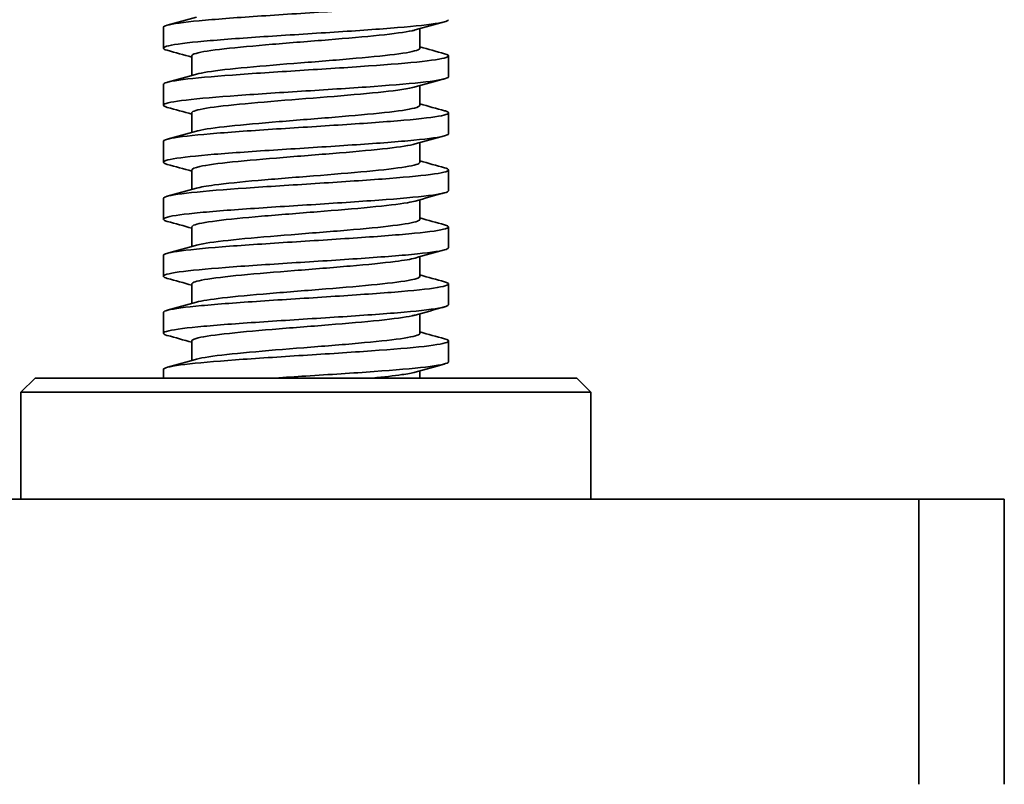
# Model space of a CAD drawing. Units: millimetres. Extents: x 61 to 1618, y 305 to 1193.
# Drawn here: x 1060 to 1129, y 617 to 670 of the extents above; entities that cross this region are included whole.
import ezdxf

# ---------------------------------------------------------------- set-up
doc = ezdxf.new("R2010")
doc.units = ezdxf.units.MM
doc.layers.add('PROFILE2', color=4, linetype='Continuous', lineweight=35)

msp = doc.modelspace()

# ---------------------------------------------------------------- linework, layer by layer
at = {"layer": 'PROFILE2'}
for p, q in [((1069.919, 669.884), (1069.919, 668.42)), ((1087.919, 669.793), (1087.919, 668.42)), ((1071.919, 667.884), (1071.919, 666.511)), ((1089.919, 667.884), (1089.919, 666.42)), ((1069.919, 665.884), (1069.919, 664.427)), ((1087.919, 665.793), (1087.919, 664.42)), ((1071.919, 663.884), (1071.919, 662.512)), ((1089.919, 663.884), (1089.919, 662.42)), ((1069.919, 661.884), (1069.919, 660.42)), ((1087.919, 661.793), (1087.919, 660.42)), ((1071.919, 659.884), (1071.919, 658.512)), ((1089.919, 659.882), (1089.919, 658.42)), ((1069.919, 657.884), (1069.919, 656.42)), ((1087.919, 657.793), (1087.919, 656.42)), ((1071.919, 655.884), (1071.919, 654.511)), ((1089.919, 655.884), (1089.919, 654.42)), ((1069.919, 653.884), (1069.919, 652.428)), ((1087.919, 653.793), (1087.919, 652.42)), ((1071.919, 651.884), (1071.919, 650.512)), ((1089.919, 651.884), (1089.919, 650.42)), ((1069.919, 649.884), (1069.919, 648.42)), ((1087.919, 649.793), (1087.919, 648.42)), ((1071.919, 647.884), (1071.919, 646.511)), ((1089.919, 647.884), (1089.919, 646.42)), ((1060.919, 645.282), (1059.919, 644.282)), ((1098.919, 645.282), (1060.919, 645.282)), ((1069.919, 645.884), (1069.919, 645.282)), ((1087.919, 645.793), (1087.919, 645.282)), ((1098.919, 645.282), (1099.919, 644.282)), ((1099.919, 644.282), (1059.919, 644.282)), ((1059.919, 644.282), (1059.919, 636.782)), ((1099.919, 644.282), (1099.919, 636.782)), ((1122.919, 636.782), (1036.919, 636.782)), ((1122.919, 636.782), (1122.919, 616.782)), ((1128.919, 636.782), (1122.919, 636.782)), ((1128.919, 636.782), (1128.919, 616.782))]:
    msp.add_line(p, q, dxfattribs=at)
for points, knots in [([(1069.921, 669.884), (1069.921, 669.932), (1070.006, 669.981), (1070.176, 670.029), (1070.55, 670.135), (1071.336, 670.24), (1072.437, 670.346), (1073.539, 670.452), (1074.956, 670.558), (1076.518, 670.663), (1078.079, 670.769), (1079.784, 670.875), (1081.426, 670.981), (1083.067, 671.086), (1084.645, 671.192), (1085.967, 671.298), (1087.29, 671.403), (1088.356, 671.509), (1089.038, 671.615), (1089.719, 671.721), (1090.016, 671.826), (1089.891, 671.932), (1089.852, 671.966), (1089.77, 671.999), (1089.649, 672.032)], [-51.618725, -51.618725, -51.618725, -51.618725, -51.391571, -51.391571, -51.391571, -50.893282, -50.893282, -50.893282, -50.394993, -50.394993, -50.394993, -49.896704, -49.896704, -49.896704, -49.398415, -49.398415, -49.398415, -48.900126, -48.900126, -48.900126, -48.401837, -48.401837, -48.401837, -48.244695, -48.244695, -48.244695, -48.244695]), ([(1089.919, 670.42), (1089.918, 670.341), (1089.373, 670.156), (1086.621, 669.865), (1081.987, 669.547), (1076.849, 669.23), (1072.458, 668.912), (1069.885, 668.595), (1069.799, 668.381), (1070.182, 668.274), (1070.189, 668.272)], [54.76034, 54.76034, 54.76034, 54.76034, 55.134085, 55.632761, 56.131436, 56.630112, 57.128788, 57.627464, 58.12614, 58.13508, 58.13508, 58.13508, 58.13508]), ([(1087.586, 669.7), (1087.522, 669.682), (1087.017, 669.558), (1085.281, 669.329), (1081.573, 669.011), (1077.463, 668.694), (1073.951, 668.376), (1072.201, 668.107), (1071.92, 667.943), (1071.92, 667.884)], [55.049956, 55.049956, 55.049956, 55.049956, 55.134085, 55.632761, 56.131436, 56.630112, 57.128788, 57.627464, 57.901899, 57.901899, 57.901899, 57.901899]), ([(1087.919, 668.42), (1087.92, 668.395), (1087.823, 668.264), (1086.718, 668.027), (1083.583, 667.71), (1079.558, 667.393), (1075.62, 667.075), (1073.224, 666.812), (1072.435, 666.655), (1072.251, 666.604)], [54.760288, 54.760288, 54.760288, 54.760288, 54.879594, 55.377883, 55.876172, 56.374461, 56.87275, 57.371039, 57.613232, 57.613232, 57.613232, 57.613232]), ([(1069.919, 665.884), (1069.919, 665.891), (1069.921, 665.898), (1069.925, 665.905), (1069.979, 666.011), (1070.455, 666.116), (1071.296, 666.222), (1072.136, 666.328), (1073.341, 666.434), (1074.764, 666.539), (1076.187, 666.645), (1077.827, 666.751), (1079.486, 666.857), (1081.145, 666.962), (1082.822, 667.068), (1084.313, 667.174), (1085.805, 667.28), (1087.111, 667.385), (1088.072, 667.491), (1089.034, 667.597), (1089.651, 667.703), (1089.848, 667.808), (1089.988, 667.883), (1089.917, 667.958), (1089.645, 668.033)], [-57.901916, -57.901916, -57.901916, -57.901916, -57.869328, -57.869328, -57.869328, -57.371039, -57.371039, -57.371039, -56.87275, -56.87275, -56.87275, -56.374461, -56.374461, -56.374461, -55.876172, -55.876172, -55.876172, -55.377883, -55.377883, -55.377883, -54.879594, -54.879594, -54.879594, -54.526167, -54.526167, -54.526167, -54.526167]), ([(1089.92, 666.42), (1089.92, 666.404), (1089.85, 666.283), (1088.676, 666.055), (1084.905, 665.738), (1079.92, 665.42), (1074.935, 665.103), (1071.163, 664.785), (1069.733, 664.508), (1069.954, 664.337), (1070.192, 664.271)], [61.043477, 61.043477, 61.043477, 61.043477, 61.118194, 61.61687, 62.115546, 62.614222, 63.112898, 63.611573, 64.110249, 64.418874, 64.418874, 64.418874, 64.418874]), ([(1087.589, 665.701), (1087.372, 665.64), (1086.494, 665.474), (1083.908, 665.202), (1079.92, 664.884), (1075.931, 664.567), (1072.914, 664.249), (1071.975, 664.022), (1071.919, 663.9), (1071.919, 663.884)], [61.331765, 61.331765, 61.331765, 61.331765, 61.61687, 62.115546, 62.614222, 63.112898, 63.611573, 64.110249, 64.185114, 64.185114, 64.185114, 64.185114]), ([(1069.921, 661.884), (1069.922, 661.956), (1070.11, 662.027), (1070.479, 662.098), (1071.027, 662.204), (1071.974, 662.31), (1073.204, 662.416), (1074.435, 662.521), (1075.949, 662.627), (1077.562, 662.733), (1079.176, 662.839), (1080.889, 662.944), (1082.494, 663.05), (1084.098, 663.156), (1085.594, 663.262), (1086.799, 663.367), (1088.004, 663.473), (1088.918, 663.579), (1089.431, 663.684), (1089.943, 663.79), (1090.054, 663.896), (1089.75, 664.002), (1089.72, 664.012), (1089.687, 664.022), (1089.65, 664.032)], [-64.185078, -64.185078, -64.185078, -64.185078, -63.848795, -63.848795, -63.848795, -63.350506, -63.350506, -63.350506, -62.852217, -62.852217, -62.852217, -62.353928, -62.353928, -62.353928, -61.855639, -61.855639, -61.855639, -61.35735, -61.35735, -61.35735, -60.859061, -60.859061, -60.859061, -60.810866, -60.810866, -60.810866, -60.810866]), ([(1087.919, 664.42), (1087.918, 664.354), (1087.58, 664.181), (1085.656, 663.903), (1082.066, 663.586), (1077.954, 663.269), (1074.32, 662.951), (1072.734, 662.73), (1072.287, 662.614), (1072.252, 662.604)], [61.043517, 61.043517, 61.043517, 61.043517, 61.35735, 61.855639, 62.353928, 62.852217, 63.350506, 63.848795, 63.895651, 63.895651, 63.895651, 63.895651]), ([(1089.918, 662.42), (1089.918, 662.362), (1089.568, 662.198), (1087.381, 661.928), (1082.991, 661.611), (1077.853, 661.293), (1073.218, 660.976), (1070.216, 660.658), (1069.743, 660.424), (1070.105, 660.295), (1070.188, 660.272)], [67.326692, 67.326692, 67.326692, 67.326692, 67.60098, 68.099656, 68.598331, 69.097007, 69.595683, 70.094359, 70.593035, 70.700578, 70.700578, 70.700578, 70.700578]), ([(1087.589, 661.701), (1087.221, 661.598), (1085.855, 661.389), (1082.377, 661.075), (1078.266, 660.757), (1074.558, 660.44), (1072.357, 660.149), (1071.92, 659.964), (1071.919, 659.884)], [67.615215, 67.615215, 67.615215, 67.615215, 68.099656, 68.598331, 69.097007, 69.595683, 70.094359, 70.468251, 70.468251, 70.468251, 70.468251]), ([(1069.92, 657.884), (1069.92, 657.914), (1069.953, 657.944), (1070.02, 657.974), (1070.254, 658.08), (1070.907, 658.186), (1071.898, 658.292), (1072.89, 658.397), (1074.22, 658.503), (1075.728, 658.609), (1077.235, 658.715), (1078.92, 658.82), (1080.577, 658.926), (1082.234, 659.032), (1083.863, 659.138), (1085.266, 659.243), (1086.669, 659.349), (1087.846, 659.455), (1088.654, 659.561), (1089.463, 659.666), (1089.902, 659.772), (1089.919, 659.878), (1089.927, 659.929), (1089.834, 659.981), (1089.647, 660.033)], [-70.468293, -70.468293, -70.468293, -70.468293, -70.326552, -70.326552, -70.326552, -69.828263, -69.828263, -69.828263, -69.329974, -69.329974, -69.329974, -68.831685, -68.831685, -68.831685, -68.333396, -68.333396, -68.333396, -67.835107, -67.835107, -67.835107, -67.336818, -67.336818, -67.336818, -67.093531, -67.093531, -67.093531, -67.093531]), ([(1087.92, 660.42), (1087.92, 660.418), (1087.913, 660.31), (1087.203, 660.096), (1084.377, 659.779), (1080.468, 659.462), (1076.424, 659.145), (1073.543, 658.859), (1072.516, 658.678), (1072.249, 658.603)], [67.326681, 67.326681, 67.326681, 67.326681, 67.336818, 67.835107, 68.333396, 68.831685, 69.329974, 69.828263, 70.180458, 70.180458, 70.180458, 70.180458]), ([(1089.92, 658.42), (1089.919, 658.32), (1089.138, 658.113), (1085.79, 657.801), (1080.955, 657.484), (1075.868, 657.166), (1071.768, 656.849), (1069.781, 656.55), (1069.877, 656.358), (1070.192, 656.271)], [73.609878, 73.609878, 73.609878, 73.609878, 74.083765, 74.582441, 75.081117, 75.579793, 76.078469, 76.577144, 76.985712, 76.985712, 76.985712, 76.985712]), ([(1087.586, 657.7), (1087.446, 657.661), (1086.768, 657.516), (1084.616, 657.265), (1080.748, 656.948), (1076.679, 656.63), (1073.398, 656.313), (1072.073, 656.064), (1071.919, 655.921), (1071.92, 655.884)], [73.899097, 73.899097, 73.899097, 73.899097, 74.083765, 74.582441, 75.081117, 75.579793, 76.078469, 76.577144, 76.751483, 76.751483, 76.751483, 76.751483]), ([(1087.919, 656.42), (1087.919, 656.377), (1087.73, 656.228), (1086.281, 655.973), (1082.931, 655.655), (1078.848, 655.338), (1075.026, 655.021), (1072.997, 654.776), (1072.371, 654.638), (1072.252, 654.604)], [73.609857, 73.609857, 73.609857, 73.609857, 73.814574, 74.312863, 74.811152, 75.309441, 75.80773, 76.306019, 76.462018, 76.462018, 76.462018, 76.462018]), ([(1069.92, 653.884), (1069.921, 653.979), (1070.256, 654.073), (1070.895, 654.168), (1071.61, 654.274), (1072.707, 654.379), (1074.052, 654.485), (1075.396, 654.591), (1076.988, 654.697), (1078.635, 654.802), (1080.282, 654.908), (1081.983, 655.014), (1083.531, 655.12), (1085.079, 655.225), (1086.475, 655.331), (1087.548, 655.437), (1088.622, 655.542), (1089.373, 655.648), (1089.71, 655.754), (1090.008, 655.847), (1089.984, 655.94), (1089.646, 656.033)], [-76.751449, -76.751449, -76.751449, -76.751449, -76.306019, -76.306019, -76.306019, -75.80773, -75.80773, -75.80773, -75.309441, -75.309441, -75.309441, -74.811152, -74.811152, -74.811152, -74.312863, -74.312863, -74.312863, -73.814574, -73.814574, -73.814574, -73.375723, -73.375723, -73.375723, -73.375723]), ([(1089.919, 654.42), (1089.919, 654.383), (1089.726, 654.24), (1088.067, 653.991), (1083.965, 653.674), (1078.878, 653.356), (1074.044, 653.039), (1070.642, 652.722), (1069.721, 652.466), (1070.03, 652.316), (1070.19, 652.272)], [79.893035, 79.893035, 79.893035, 79.893035, 80.067875, 80.566551, 81.065227, 81.563902, 82.062578, 82.561254, 83.05993, 83.267436, 83.267436, 83.267436, 83.267436]), ([(1087.59, 653.701), (1087.297, 653.619), (1086.19, 653.432), (1083.156, 653.138), (1079.086, 652.821), (1075.219, 652.503), (1072.543, 652.191), (1071.919, 651.985), (1071.919, 651.884)], [80.18081, 80.18081, 80.18081, 80.18081, 80.566551, 81.065227, 81.563902, 82.062578, 82.561254, 83.034639, 83.034639, 83.034639, 83.034639]), ([(1087.919, 652.42), (1087.918, 652.335), (1087.438, 652.145), (1085.119, 651.849), (1081.371, 651.532), (1077.27, 651.214), (1073.9, 650.905), (1072.599, 650.701), (1072.249, 650.604)], [79.89308, 79.89308, 79.89308, 79.89308, 80.292331, 80.79062, 81.288909, 81.787198, 82.285487, 82.746449, 82.746449, 82.746449, 82.746449]), ([(1069.921, 649.884), (1069.921, 649.938), (1070.025, 649.991), (1070.232, 650.044), (1070.645, 650.15), (1071.466, 650.255), (1072.597, 650.361), (1073.727, 650.467), (1075.168, 650.573), (1076.742, 650.678), (1078.316, 650.784), (1080.025, 650.89), (1081.66, 650.996), (1083.295, 651.101), (1084.856, 651.207), (1086.154, 651.313), (1087.453, 651.419), (1088.487, 651.524), (1089.133, 651.63), (1089.778, 651.736), (1090.034, 651.842), (1089.87, 651.947), (1089.826, 651.976), (1089.752, 652.004), (1089.65, 652.032)], [-83.034647, -83.034647, -83.034647, -83.034647, -82.783775, -82.783775, -82.783775, -82.285487, -82.285487, -82.285487, -81.787198, -81.787198, -81.787198, -81.288909, -81.288909, -81.288909, -80.79062, -80.79062, -80.79062, -80.292331, -80.292331, -80.292331, -79.794042, -79.794042, -79.794042, -79.660716, -79.660716, -79.660716, -79.660716]), ([(1089.919, 650.42), (1089.918, 650.341), (1089.371, 650.155), (1086.616, 649.864), (1081.98, 649.547), (1076.842, 649.229), (1072.454, 648.912), (1069.884, 648.594), (1069.799, 648.381), (1070.183, 648.273), (1070.189, 648.272)], [86.176266, 86.176266, 86.176266, 86.176266, 86.55066, 87.049336, 87.548012, 88.046688, 88.545364, 89.044039, 89.542715, 89.551018, 89.551018, 89.551018, 89.551018]), ([(1087.586, 649.7), (1087.522, 649.682), (1087.016, 649.558), (1085.277, 649.328), (1081.568, 649.011), (1077.458, 648.694), (1073.947, 648.376), (1072.2, 648.106), (1071.92, 647.942), (1071.92, 647.884)], [86.465884, 86.465884, 86.465884, 86.465884, 86.55066, 87.049336, 87.548012, 88.046688, 88.545364, 89.044039, 89.317826, 89.317826, 89.317826, 89.317826]), ([(1069.92, 645.884), (1069.919, 645.896), (1069.925, 645.908), (1069.935, 645.92), (1070.029, 646.026), (1070.544, 646.132), (1071.418, 646.237), (1072.292, 646.343), (1073.526, 646.449), (1074.969, 646.555), (1076.411, 646.66), (1078.063, 646.766), (1079.723, 646.872), (1081.383, 646.978), (1083.051, 647.083), (1084.525, 647.189), (1085.999, 647.295), (1087.278, 647.4), (1088.207, 647.506), (1089.136, 647.612), (1089.715, 647.718), (1089.874, 647.823), (1089.978, 647.893), (1089.899, 647.963), (1089.645, 648.033)], [-89.317847, -89.317847, -89.317847, -89.317847, -89.261532, -89.261532, -89.261532, -88.763243, -88.763243, -88.763243, -88.264954, -88.264954, -88.264954, -87.766665, -87.766665, -87.766665, -87.268376, -87.268376, -87.268376, -86.770087, -86.770087, -86.770087, -86.271798, -86.271798, -86.271798, -85.942254, -85.942254, -85.942254, -85.942254]), ([(1087.919, 648.42), (1087.92, 648.4), (1087.846, 648.274), (1086.83, 648.042), (1083.76, 647.725), (1079.756, 647.408), (1075.791, 647.09), (1073.29, 646.822), (1072.452, 646.66), (1072.25, 646.604)], [86.176216, 86.176216, 86.176216, 86.176216, 86.271798, 86.770087, 87.268376, 87.766665, 88.264954, 88.763243, 89.029393, 89.029393, 89.029393, 89.029393]), ([(1089.92, 646.42), (1089.92, 646.404), (1089.849, 646.282), (1088.673, 646.055), (1084.899, 645.737), (1080.852, 645.48), (1078.467, 645.328), (1077.761, 645.282)], [92.459404, 92.459404, 92.459404, 92.459404, 92.53477, 93.033446, 93.532122, 94.030797, 94.247785, 94.247785, 94.247785, 94.247785]), ([(1087.589, 645.701), (1087.372, 645.64), (1086.634, 645.5), (1085.4, 645.361), (1084.595, 645.282)], [92.7476858, 92.7476858, 92.7476858, 92.7476858, 93.0334458, 93.4059872, 93.4059872, 93.4059872, 93.4059872])]:
    msp.add_open_spline(points, degree=3, knots=knots, dxfattribs=at)
for points in [[(1072.248, 670.603), (1071.563, 670.412), (1070.876, 670.222), (1070.19, 670.033)], [(1087.586, 669.7), (1088.267, 669.89), (1088.949, 670.079), (1089.63, 670.267)], [(1070.189, 668.272), (1070.766, 668.113), (1071.343, 667.953), (1071.919, 667.793)], [(1089.645, 668.034), (1089.07, 668.192), (1088.494, 668.351), (1087.919, 668.512)], [(1072.251, 666.604), (1071.574, 666.415), (1070.896, 666.227), (1070.218, 666.04)], [(1087.589, 665.701), (1088.268, 665.891), (1088.947, 666.079), (1089.627, 666.266)], [(1070.192, 664.271), (1070.768, 664.113), (1071.344, 663.953), (1071.919, 663.793)], [(1089.65, 664.033), (1089.073, 664.191), (1088.496, 664.351), (1087.919, 664.512)], [(1072.252, 662.604), (1071.566, 662.413), (1070.88, 662.223), (1070.193, 662.034)], [(1087.589, 661.701), (1088.275, 661.892), (1088.961, 662.082), (1089.647, 662.271)], [(1089.647, 660.033), (1089.071, 660.192), (1088.495, 660.351), (1087.919, 660.511)], [(1070.188, 660.272), (1070.765, 660.113), (1071.342, 659.954), (1071.919, 659.793)], [(1072.249, 658.603), (1071.562, 658.412), (1070.876, 658.222), (1070.188, 658.032)], [(1087.586, 657.7), (1088.263, 657.889), (1088.94, 658.077), (1089.617, 658.263)], [(1089.646, 656.034), (1089.07, 656.192), (1088.495, 656.351), (1087.919, 656.512)], [(1070.192, 656.271), (1070.768, 656.112), (1071.344, 655.953), (1071.919, 655.793)], [(1072.252, 654.604), (1071.575, 654.415), (1070.898, 654.227), (1070.22, 654.041)], [(1087.59, 653.701), (1088.277, 653.893), (1088.964, 654.083), (1089.651, 654.272)], [(1070.19, 652.272), (1070.766, 652.113), (1071.343, 651.954), (1071.919, 651.793)], [(1089.65, 652.032), (1089.073, 652.191), (1088.496, 652.351), (1087.919, 652.511)], [(1072.249, 650.604), (1071.563, 650.412), (1070.877, 650.222), (1070.191, 650.033)], [(1087.586, 649.7), (1088.267, 649.89), (1088.948, 650.079), (1089.63, 650.267)], [(1070.189, 648.272), (1070.766, 648.113), (1071.343, 647.953), (1071.919, 647.793)], [(1089.645, 648.033), (1089.07, 648.192), (1088.494, 648.351), (1087.919, 648.512)], [(1072.25, 646.604), (1071.572, 646.414), (1070.894, 646.226), (1070.215, 646.039)], [(1087.589, 645.701), (1088.268, 645.891), (1088.947, 646.079), (1089.627, 646.266)]]:
    msp.add_open_spline(points, degree=3, dxfattribs=at)

doc.saveas('drawing.dxf')
